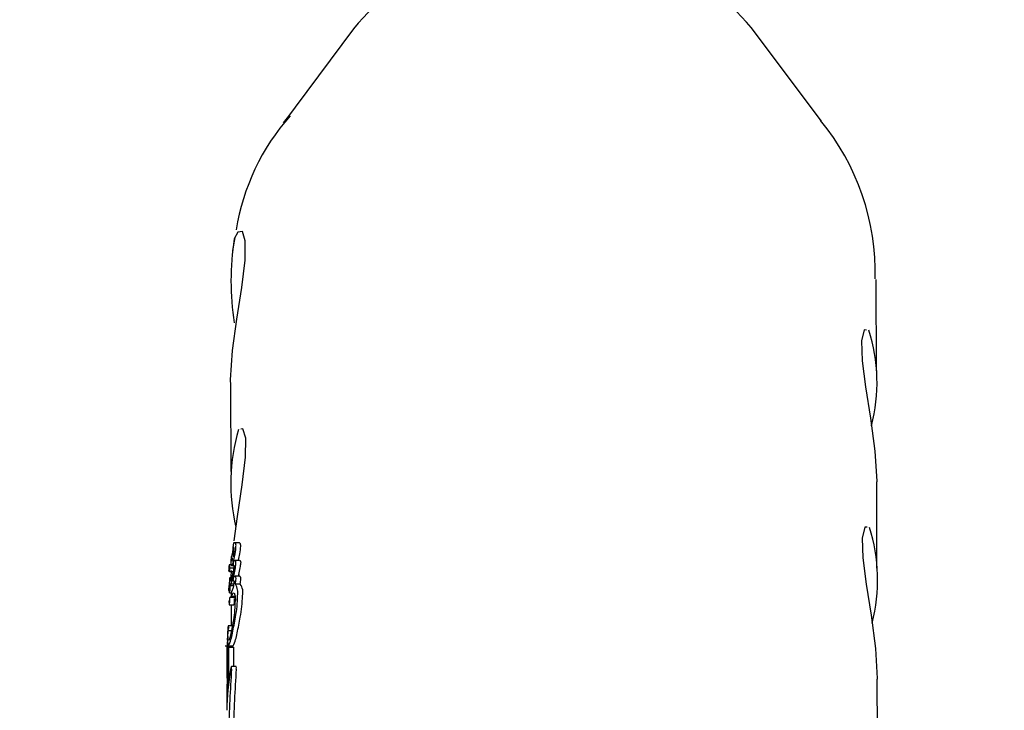
# Model space of a CAD drawing. Units: centimetres. Extents: x 4.6 to 14.4, y 4.8 to 15.6.
# Drawn here: x 7.8 to 7.8, y 13.2 to 13.2 of the extents above; entities that cross this region are included whole.
import ezdxf

# ---------------------------------------------------------------- set-up
doc = ezdxf.new("R2010")
doc.units = ezdxf.units.CM
doc.styles.add('SLDTEXTSTYLE0', font='TXT', dxfattribs={"width": 0.75})
doc.dimstyles.new('SLDDIMSTYLE1', dxfattribs={"dimtxt": 0.15875, "dimasz": 0.08, "dimexe": 0, "dimexo": 0.0625, "dimgap": 0.0396875, "dimtad": 2, "dimdec": 0, "dimlfac": 100, "dimrnd": 1e-09, "dimzin": 12, "dimdsep": 46, "dimtxsty": 'SLDTEXTSTYLE0', "dimblk1": 'DOT', "dimblk2": 'DOT', "dimsah": 1, "dimcen": 0.09, "dimse1": 1, "dimse2": 1, "dimadec": 0, "dimazin": 3, "dimtfac": 1, "dimtdec": 0, "dimtofl": 0, "dimtmove": 0, "dimatfit": 3, "dimldrblk": 'DOT', "dimfxl": 0, "dimfrac": 2, "dimtolj": 1, "dimtzin": 12, "dimarcsym": 0})

# ---------------------------------------------------------------- blocks, each defined once
blk = doc.blocks.new('_Dot')
at = {"color": 0, "linetype": 'ByBlock', "lineweight": -2}
blk.add_line((-0.5, 0), (-1, 0), dxfattribs=at)
at = {"color": 0, "linetype": 'ByBlock', "const_width": 0.5}
blk.add_lwpolyline([(-0.25, 0, 1), (0.25, 0, 1)], format="xyb", close=True, dxfattribs=at)
blk = doc.blocks.new('_D_2')
at = {"color": 7, "linetype": 'Continuous', "lineweight": 0}
blk.add_line((12.34427111137768, 15.34679468160926), (6.237363330465332, 15.34679468160926), dxfattribs=at)
at = {"color": 7, "linetype": 'Continuous', "lineweight": 18, "xscale": 0.08, "yscale": 0.08, "rotation": 180.0000000000004}
blk.add_blockref('_Dot', (6.237363330465332, 15.34679468160926), dxfattribs=at)
at = {"color": 7, "linetype": 'Continuous', "lineweight": 18, "xscale": 0.08, "yscale": 0.08}
blk.add_blockref('_Dot', (12.34427111137768, 15.34679468160926), dxfattribs=at)
at = {"color": 7, "linetype": 'Continuous', "lineweight": 18, "insert": (9.114869303761857, 15.551434162015), "char_height": 0.15875, "attachment_point": 1, "style": 'SLDTEXTSTYLE0'}
blk.add_mtext('611', dxfattribs=at)
blk = doc.blocks.new('_D_17')
at = {"color": 7, "linetype": 'Continuous', "lineweight": 0}
blk.add_line((4.803718696946741, 6.902962532829976), (4.803718696947736, 14.08693271596983), dxfattribs=at)
at = {"color": 7, "linetype": 'Continuous', "lineweight": 18, "xscale": 0.08, "yscale": 0.08}
for p, rotation in [((4.803718696947736, 14.08693271596983, -1.107462062163778), 89.99999999999247), ((4.803718696946741, 6.902962532829976, -1.107462062163778), 269.9999999999924)]:
    blk.add_blockref('_Dot', p, dxfattribs=dict(at, rotation=rotation))
at = {"color": 7, "linetype": 'Continuous', "lineweight": 18, "insert": (4.599079216541477, 10.31899970724028), "char_height": 0.15875, "attachment_point": 1, "rotation": 89.99999999999207, "style": 'SLDTEXTSTYLE0'}
blk.add_mtext('718', dxfattribs=at)

msp = doc.modelspace()

# ---------------------------------------------------------------- linework, layer by layer
at = {"color": 7, "linetype": 'Continuous', "lineweight": 25}
for p, q in [((7.776736731411506, 13.21553508939693), (7.773702520800866, 13.21146182092738)), ((7.79702872853702, 13.21153513866579), (7.793968972354415, 13.21558925289182)), ((7.773702520800866, 13.21146182092738), (7.773923895741333, 13.21174917820357)), ((7.771587652307598, 13.20649029241133), (7.771481085133852, 13.2059198067914)), ((7.799399602541171, 13.20071034329107), (7.799387172514127, 13.20466498509102)), ((7.771401360256208, 13.20010711822157), (7.771413174929945, 13.19634825249654)), ((7.799426482344406, 13.19215847183634), (7.799414722978315, 13.19589974130633)), ((7.771778142664905, 13.19325785633471), (7.771573125553237, 13.19325764687705)), ((7.771559276227438, 13.1932562760013), (7.771547942608315, 13.1932562644222)), ((7.7715492640306, 13.19325608373002), (7.771557478907794, 13.19325609212282)), ((7.771549264030596, 13.19325608373002), (7.771549443429618, 13.19325597827921)), ((7.771555539140144, 13.19293750713243), (7.771555549684853, 13.19293415230942)), ((7.771550516224609, 13.19281090413584), (7.771493612555562, 13.19281084599967)), ((7.771795506695142, 13.19247999037961), (7.771590296716107, 13.19247978072491)), ((7.771325664022721, 13.19202014978679), (7.771359132856919, 13.19202018398054)), ((7.771335448398192, 13.19205242654594), (7.771334785797259, 13.19204954540471)), ((7.771335448398191, 13.19205242654594), (7.771354849475105, 13.19205244636723)), ((7.771436806527888, 13.19229964167438), (7.771350361660688, 13.19229955335717)), ((7.771361734751325, 13.19201328823563), (7.771532341848062, 13.19201346253797)), ((7.771374612399955, 13.19216600958254), (7.771554295402436, 13.19216619315736)), ((7.771441613748141, 13.19227415630122), (7.771514128707563, 13.19227423038681)), ((7.771514271494138, 13.19227900320166), (7.771537717711818, 13.19227902715571)), ((7.77143965523809, 13.19174149797382), (7.771372082318365, 13.19174142893731)), ((7.771390765331409, 13.19160722248197), (7.771390753315338, 13.19161104541978)), ((7.771464929398952, 13.1918063682983), (7.771464288665473, 13.19180482709413)), ((7.771509588077137, 13.19160686467814), (7.77153886207292, 13.19160689458619)), ((7.771568167118265, 13.19179743369395), (7.771558099307311, 13.19179298754073)), ((7.771803616519586, 13.19180663043532), (7.771597952845802, 13.19180642031709)), ((7.771757155485844, 13.19188579535495), (7.771734267467514, 13.19180655958421)), ((7.771326721813075, 13.1911767934231), (7.771348419880369, 13.19117681559114)), ((7.771337716575524, 13.19120358852847), (7.771349326992698, 13.19120360039036)), ((7.771391206157999, 13.19140718362754), (7.771546194455725, 13.19140734197279)), ((7.771415164060946, 13.19148140828475), (7.771556494793158, 13.19148155267663)), ((7.771465506948452, 13.19117193888426), (7.771463463281271, 13.19116870349924)), ((7.771820713086268, 13.19145745336119), (7.771614880076035, 13.19145724306996)), ((7.771357274655853, 13.19108981658511), (7.771435713542736, 13.19108989672294)), ((7.771573039341464, 13.19088547969805), (7.771371155216242, 13.19088527344124)), ((7.771426971104097, 13.1909293002437), (7.771629531275449, 13.1909295071912)), ((7.771429702743109, 13.19108989058195), (7.771429815446264, 13.19105403381316)), ((7.771430207492022, 13.19092930355019), (7.771430345695124, 13.19088533391375)), ((7.771435147452076, 13.19094289861666), (7.771638028650865, 13.19094310589214)), ((7.771513040813703, 13.19107008459291), (7.771511455828823, 13.19106767545038)), ((7.771514759422313, 13.19107570866441), (7.771513040813704, 13.19107008459291)), ((7.771346595335482, 13.19056859399082), (7.771548103189205, 13.19056879986321)), ((7.771431340983649, 13.19056868057201), (7.771434197411809, 13.18965990135858)), ((7.771290644053414, 13.18945734495903), (7.771491398158298, 13.18945755006134)), ((7.771507513958564, 13.18965997626312), (7.771306521277949, 13.18965977091706)), ((7.771171119154754, 13.18878056731019), (7.771510728041806, 13.1887809142748)), ((7.771284313866555, 13.18874447918714), (7.771484948404623, 13.1887446841673)), ((7.771326131313515, 13.18873483432406), (7.771527352375604, 13.18873503990345)), ((7.771329687365905, 13.18760346804654), (7.771326131313515, 13.18873483432406)), ((7.771480163229231, 13.18878088304797), (7.771484948404623, 13.1887446841673)), ((7.771527352375604, 13.18873503990345), (7.77153001348431, 13.18788840202523)), ((7.771238562829224, 13.18827071941537), (7.771240062691246, 13.18779353485086)), ((7.771277449520158, 13.18835670389299), (7.77127973569856, 13.18762935095635)), ((7.771644961632887, 13.18788851946308), (7.771442123923277, 13.18788831223203)), ((7.771329687365905, 13.18760346804654), (7.771378236940822, 13.18760351764767)), ((7.799449060881808, 13.18497505803657), (7.79944160278155, 13.1873478698516)), ((7.771243300348248, 13.18676346680094), (7.771244760545002, 13.18629890183232))]:
    msp.add_line(p, q, dxfattribs=at)
at = {"color": 7, "linetype": 'Continuous', "lineweight": 25, "flags": 128}
for points in [[(7.77141273972278, 13.20010743709958), (7.771403532293249, 13.20032122301818), (7.771490244595681, 13.20158696581063), (7.771672173157838, 13.20295101231582), (7.771884517020321, 13.20431863444179), (7.772030448252387, 13.20551089697049), (7.772037474076619, 13.20633862463951), (7.771913540814094, 13.20674242078277), (7.771718656222888, 13.20672266893746), (7.771562785348612, 13.206422442466)], [(7.798967320182062, 13.20247670924206), (7.798868199131624, 13.20247865288869), (7.798754784719374, 13.20200941651876), (7.798783606327778, 13.2011481182666), (7.798933085152121, 13.20001187387178), (7.799146576377831, 13.19866277058393), (7.799337113889752, 13.19722330821985), (7.799414642102377, 13.19591827545078), (7.799413523000355, 13.19589978374755)], [(7.771558382349999, 13.19334443426007), (7.771699052961075, 13.19439914086109), (7.771911396823556, 13.19576676298706), (7.772057328055622, 13.19695902551576), (7.772064353879854, 13.19778675318478), (7.771940420617329, 13.19819054932803), (7.77185307775915, 13.1981816969985)], [(7.798994199985298, 13.19392483778732), (7.798895078934859, 13.19392678143396), (7.798781664522609, 13.19345754506402), (7.798810486131014, 13.19259624681187), (7.798959964955356, 13.19146000241705), (7.799173456181066, 13.19011089912919), (7.799363993692987, 13.18867143676511), (7.799441521905613, 13.18736640399605), (7.799440402803591, 13.18734791229282)], [(7.771501707611958, 13.19281005492748), (7.771517124398916, 13.19303509435589), (7.771522530748308, 13.19307562956326)], [(7.771530434661829, 13.19264667116181), (7.771517269952076, 13.19276149293957), (7.771491379307738, 13.19281019487715), (7.771475624149445, 13.19278903257176), (7.771456303507683, 13.19273096598202), (7.771442958369724, 13.19267429417983)], [(7.771457800186869, 13.19254307996378), (7.771457094012961, 13.19253960834111), (7.771454338139804, 13.19252505466177), (7.771452391082533, 13.19251321636882), (7.771451692195335, 13.19250807816844), (7.771451203091845, 13.1925032564267), (7.771451081195102, 13.19250006321607), (7.771451239338316, 13.19249109083483), (7.771454083369253, 13.19246599224092), (7.771464351250401, 13.19245661281359), (7.77148879369577, 13.19249579111381), (7.771496122112645, 13.1925138461255)], [(7.771496122112645, 13.1925138461255), (7.771490575770288, 13.1925694177533), (7.77147996332839, 13.19259852163831), (7.771473707241613, 13.19259400344759), (7.77146555430592, 13.19257370014485), (7.771457800186869, 13.19254307996378)], [(7.771637772499328, 13.19238767517492), (7.771628354351042, 13.19244919028146), (7.771602051227965, 13.1924779058591), (7.771576534158797, 13.19247733644722), (7.771548587661976, 13.19245800803023)], [(7.771795509559591, 13.19247742433644), (7.771800528518777, 13.19247970270914), (7.771838157254975, 13.19243737874975), (7.77184370765741, 13.19238788557051)], [(7.771321797583143, 13.19206612268618), (7.771323201215758, 13.19202765582511), (7.77132578856095, 13.19202017141985), (7.771330046107892, 13.19202992255141), (7.771334785797259, 13.19204954540471)], [(7.771374612399955, 13.19216600958254), (7.771369453993049, 13.19222256509313), (7.771362875102211, 13.19226835094412), (7.771356588916217, 13.19229242565526), (7.771347611431005, 13.1922975735298), (7.771342872211207, 13.1922869688902), (7.77133713089693, 13.19226176372107), (7.771334367675439, 13.19224471606911)], [(7.771335448398191, 13.19205242654594), (7.771340479555914, 13.19207332532125), (7.771346248456896, 13.19208646098181), (7.771351723898519, 13.19207596246167), (7.771353099262796, 13.19206690066593)], [(7.771357159412516, 13.19203348562925), (7.771358964096642, 13.19202065448955), (7.771361602248832, 13.19201329923747), (7.771363352047647, 13.1920152790912), (7.771365684045602, 13.19202342335958), (7.771367918903811, 13.19203514829402)], [(7.771409484036748, 13.19239038395958), (7.771414779138304, 13.19231885974799), (7.771425947711514, 13.19228449503795), (7.771448990696049, 13.19227643560388)], [(7.771431612061505, 13.19174148975643), (7.771430412096484, 13.19176935156345), (7.771449615386482, 13.19204966272144)], [(7.771509619088689, 13.19229113254998), (7.77151041825907, 13.19228251378955), (7.771515341062482, 13.19227912980769), (7.771521799865362, 13.19228146722355)], [(7.771521799865362, 13.19228146722355), (7.771537720797187, 13.19228538822939), (7.771550592900245, 13.19227608802519), (7.771557172004147, 13.19224882508597), (7.771557783019678, 13.19223318477516)], [(7.77150577859049, 13.19162019795897), (7.77150662981806, 13.1916101121487), (7.771510016198169, 13.19160690577266), (7.771514239998245, 13.19160872115124)], [(7.771528198585463, 13.1916134399346), (7.771541921500614, 13.19161097346765), (7.77155410846756, 13.19159388788847), (7.771559958662571, 13.19154099896583)], [(7.771639941030675, 13.19169775192065), (7.771628601550897, 13.19178175594482), (7.77160887141971, 13.19180451518811), (7.771568167118264, 13.19179743369395)], [(7.771317018347508, 13.19122437282335), (7.771319931320233, 13.19118933904487), (7.77133031473306, 13.1911811062893), (7.771337716575524, 13.19120358852847)], [(7.771347129392478, 13.19112989273566), (7.771349603713082, 13.19110322164201), (7.771359557829626, 13.1910913576875), (7.771363757396814, 13.19109909728596), (7.771369026742121, 13.19111807326502), (7.771371759098892, 13.19113240638728)], [(7.771341548136637, 13.19057934295287), (7.771348118957433, 13.19056985158752), (7.771351604683085, 13.19057769630635), (7.771355972509672, 13.19059599934354), (7.771359657356476, 13.19061782962196), (7.771361467749435, 13.19063037967092), (7.771366439370442, 13.190670067115), (7.771370303295369, 13.19070641861614)], [(7.771378426205884, 13.19083859639451), (7.771377264739499, 13.19086699204788), (7.771371977070142, 13.19088511303513), (7.77136737817124, 13.19088161093098)], [(7.771422302854853, 13.19096588893292), (7.771424256088035, 13.19093259760866), (7.771428877537699, 13.1909307605906), (7.771435147452076, 13.19094289861666)], [(7.771514759422315, 13.19107570866441), (7.771565249948731, 13.19107954970839), (7.771605366958675, 13.1909210808979), (7.771611938682649, 13.19075420234062)], [(7.77131232491924, 13.18965265065147), (7.771307674024418, 13.18965949805245), (7.771302284446858, 13.18965533631942), (7.771295543870982, 13.18963045321596)], [(7.771349739617856, 13.18905344092477), (7.771312866555108, 13.18902976545883), (7.77129381886597, 13.18909761438712), (7.771281975716549, 13.18930561472144)]]:
    msp.add_lwpolyline(points, dxfattribs=at)
at = {"color": 7, "linetype": 'Continuous', "lineweight": 25}
for centre, radius, start, end in [((7.785375460023102, 13.2083693391649), 0.01122388562007981, 40.03558837471569, 140.3245887434665), ((7.781290909858892, 13.20528687422148), 0.009762850226212682, 138.4873542844321, 170.9762201614469), ((7.788996259190527, 13.20495116037893), 0.01036023527892968, 358.5673504904657, 39.66342097713799), ((7.783140645343313, 13.20460685734183), 0.01171935115098033, 171.0877284258814, 188.9122715760534), ((7.791996083781457, 13.20019567886667), 0.007433465541707252, 345.444158719541, 17.85352204172402), ((7.779767508622442, 13.19584560751877), 0.008352158565579438, 163.8356292255053, 193.2301760453192), ((7.792022963584675, 13.19164380741194), 0.007433465541724088, 345.444158719562, 17.85352204168415), ((7.77157181374451, 13.1932128057829), 4.494424200496453e-05, 39.970365858449, 102.3992788007975), ((7.771524695468075, 13.19309622326937), 1.710219886150407e-05, 168.9277996335073, 243.5010797287831), ((7.771837734845819, 13.19309468514411), 0.0003298584901651726, 171.1550284822347, 179.1623058537379), ((7.772076470847421, 13.19306312734055), 0.000570634572677774, 165.4564569726553, 171.7098744825452), ((7.77140778453566, 13.19297473367557), 0.0001523720402840256, 345.8587339392768, 44.17673501612887), ((7.771598857787406, 13.19319948058111), 7.50584348722299e-05, 131.1737875531308, 174.6932042150088), ((7.769976323258383, 13.19292727958311), 0.001579241381304764, 349.7650196678484, 0.2493472238929424), ((7.771553491655157, 13.19330277245836), 4.687974150791991e-05, 264.8260259412352, 280.6596066780282), ((7.769539737367208, 13.19315071928556), 0.002096215889563577, 349.7812165779362, 358.7829830819525), ((7.771467574456728, 13.19314087245233), 0.0001714490857673434, 348.3314829988999, 36.01234250493153), ((7.771780158007292, 13.19321773315878), 3.977733730971912e-05, 37.39016631101023, 92.90357787698113), ((7.769800759751119, 13.19314851346216), 0.00204108964653597, 349.5710957863114, 358.8179498149004), ((7.771653329058369, 13.19313622534333), 0.0001904348901917463, 350.9916667323739, 33.70016189477381), ((7.772670173325122, 13.19236713389344), 0.001260903663011966, 172.8034923136153, 178.9434512706379), ((7.773067848653269, 13.19233909097007), 0.001659105067616284, 168.3438057648468, 173.5631233936761), ((7.771096110237006, 13.19255919235798), 0.0004521902258589237, 321.2954317985421, 352.3053126093739), ((7.77218853922905, 13.19224846004059), 0.0006809829566439969, 166.0873237282587, 171.878590622535), ((7.771632305055507, 13.19239179002332), 0.0001067399944648831, 141.6570351276866, 168.9778443314515), ((7.768317471770805, 13.19331824276816), 0.003329218902811028, 345.7482615239825, 350.675703555874), ((7.768542133964161, 13.19332451856642), 0.00331123528891497, 345.5608337046227, 350.5182081575362), ((7.772593851200693, 13.19206080266046), 0.001272064742296895, 175.8435898671439, 179.7603770475858), ((7.772613483252721, 13.19206958835244), 0.001291048557255922, 172.2039273728562, 176.295619720686), ((7.793754260428991, 13.19477183690102), 0.02256388046479988, 186.8851214485335, 186.9705953095912), ((7.770829647349212, 13.19212275158834), 0.0005453536500896777, 350.7562004776865, 355.4152942847459), ((7.77073036678251, 13.19213517127755), 0.0006453245880553091, 355.020711054515, 359.9091739941093), ((7.77088460929833, 13.19213347939426), 0.0004910817169796952, 0.07804312857542896, 3.798162742439682), ((7.7719192241569, 13.19228163566166), 0.0004097151483554647, 171.150891011312, 178.6718080639257), ((7.770076398464807, 13.19231103990114), 0.001486301605387665, 345.9875697205412, 351.230395702489), ((7.770547059413301, 13.19224294354422), 0.001010770716860271, 350.9777243935062, 359.4468132503548), ((7.768318661562285, 13.19273700411065), 0.003344055794040801, 345.2497393708421, 350.2686926521389), ((7.770198587710017, 13.19243293302113), 0.001439896222103423, 349.5498706754719, 358.1988210735489), ((7.768569394550115, 13.19273784264562), 0.003299667311850089, 345.0354012185218, 350.1254060231596), ((7.770457096996589, 13.19242975425394), 0.001387242628870426, 349.290988304681, 358.2704804844026), ((7.771867673579491, 13.1915934882616), 0.0005154249757963258, 174.2335370261738, 179.5030128620857), ((7.773596812337813, 13.191613341446), 0.002244597053220586, 180.3926558677232, 181.5820224384885), ((7.762834841146918, 13.19134591871184), 0.008520707062284423, 0.953208816990683, 1.381667412690823), ((7.772295687144267, 13.19155553354196), 0.0009451006546012722, 170.3433545335163, 174.5513026301703), ((7.771463497095509, 13.19170283352168), 0.0001001512812449644, 158.477550667887, 173.5592821709095), ((7.771205511951888, 13.19164749714757), 0.000188793779538117, 348.8675935844583, 29.19081515852804), ((7.796202440673785, 13.18314766018882), 0.02621418370819841, 161.096195030216, 161.1731454807818), ((7.772936565122805, 13.19111704961764), 0.001621256337621118, 158.1501069164374, 161.1621796943138), ((7.769271729748485, 13.19246716504041), 0.00235376449566784, 337.5349321319854, 345.6949443486888), ((7.770446359829121, 13.19226532919732), 0.001117196972523246, 335.743978994042, 343.6673461777106), ((7.771848463309139, 13.19161464025266), 0.0003427297834953123, 171.2175605398707, 179.0708508922305), ((7.772187282356111, 13.19156901158256), 0.0006845751582614584, 165.8476379267248, 171.7731564934395), ((7.771529240359571, 13.1915873535004), 2.610722778103758e-05, 92.28691885866829, 125.0693408081322), ((7.771598676597232, 13.1917292869525), 7.552669327280714e-05, 122.4971461638821, 174.6027174510812), ((7.770371555472369, 13.19172165103848), 0.001268610693771576, 347.9594057031946, 358.920551749513), ((7.771745907012688, 13.19172105103747), 0.0001026008051226583, 346.9950929040092, 55.77300171983882), ((7.770514862697493, 13.19173136598808), 0.001331432581551143, 348.1177613619527, 358.562382896497), ((7.771891704963489, 13.19121846975524), 0.0005747169327601174, 175.1607356918487, 179.4114896965489), ((7.772598200679654, 13.19116299292001), 0.001283381531458279, 171.6922941032918, 175.3536625475684), ((7.772620037494812, 13.19117851911319), 0.001302877443205361, 166.2738425741218, 172.5066952744411), ((7.775093362480972, 13.19031816407044), 0.003858607603527037, 165.887502696995, 166.7342855994634), ((7.776305741354317, 13.19102246344023), 0.004959775563633497, 177.7555853495464, 178.7588699233785), ((7.732044654598208, 13.1925774126136), 0.03932866238910954, 358.0172567090553, 358.0789095701168), ((7.769898978875762, 13.19137471759153), 0.001492580418384447, 350.6570339177451, 1.246374087036018), ((7.773073347626382, 13.19089604027125), 0.001758086303436942, 161.3998989501831, 163.0978265207234), ((7.770499337681011, 13.19176828218336), 0.0009597054714251796, 341.0611449895226, 342.6073315124045), ((7.771599794779188, 13.19107872916528), 0.0001633452114240543, 146.5764929291705, 171.3629463949079), ((7.77099123875926, 13.19145714723229), 0.0005534203800616156, 328.9787664869308, 345.6509672188201), ((7.770286140534919, 13.19163370407331), 0.00128028345160509, 345.8162937519187, 351.097404168648), ((7.770861106764611, 13.19154729006537), 0.0006988802137827524, 350.8017734175295, 359.4842344751652), ((7.770982104933635, 13.19107253075946), 0.0007381855523754336, 350.8144687284379, 31.38912429191968), ((7.771388770711077, 13.19111067866383), 0.0005514800822059745, 343.5925565069712, 38.93139441539227), ((7.765725552878376, 13.1911946832972), 0.005642804367629689, 354.6822290872885, 355.2272974015667), ((7.770139004240159, 13.19082317830215), 0.001213749510489908, 355.369108739461, 357.5987963836938), ((7.771764904649619, 13.19076876883376), 0.0004132319444537896, 164.1528457427466, 179.506744881294), ((7.769918279241248, 13.19086199041569), 0.001460334358481994, 353.884582502357, 359.0821033495792), ((7.771990135323745, 13.19095932953383), 0.0005678703535533187, 172.7272023806327, 179.3381689336093), ((7.772283940734846, 13.19093170797627), 0.0008628643058760649, 168.5322502008963, 173.3775940408869), ((7.765459644279073, 13.19084951762947), 0.006153032702055994, 351.2065744204295, 359.1124080634462), ((7.771282857839318, 13.1906887182207), 0.0002899361664917191, 336.1817179142093, 3.54089002122118), ((7.770166169996254, 13.19086068016584), 0.001414484820765627, 353.7473636901311, 359.1137911490624), ((7.7659624009927, 13.19107246138051), 0.005749629692995724, 349.566528965472, 358.8263392200092), ((7.766246732059426, 13.19107359744633), 0.005672302934779634, 349.4131532956185, 358.8009956589581), ((7.771877382292085, 13.19061092861615), 0.000536764283712268, 173.4979141781934, 183.3734942916707), ((7.763974461846034, 13.19103237408924), 0.007648852261804431, 347.9603882623816, 351.5536711130635), ((7.759208766259921, 13.19211502139385), 0.01258195346039892, 347.2728627977625, 350.4669378535847), ((7.75957457625526, 13.19211941537477), 0.01242460102658444, 347.0891172690911, 350.3254848398928), ((7.774395996632181, 13.18924682775406), 0.003126452041779869, 174.5607939834189, 177.299469234093), ((7.772094686054517, 13.18947683384466), 0.00081377339643528, 169.1187470708283, 175.3233516413614), ((7.771731256859324, 13.18937252118449), 0.0004480920241633219, 174.2299664634886, 176.8127352240335), ((7.771739210114265, 13.18937837167217), 0.0004554649174022825, 170.0149916242838, 175.0628215484609), ((7.772077540449124, 13.18929743678744), 0.0008029798010672495, 160.0431156986736, 168.5131249314352), ((7.771118688094164, 13.18958692047822), 0.0002044888155861322, 1.914245162908214, 18.74982178343566), ((7.771221199096673, 13.18958392160482), 0.0001023368589108092, 353.0306212090503, 5.51180970797158), ((7.769465739862376, 13.18977711349863), 0.002018206399951432, 338.9874683030586, 350.2956507485727), ((7.780830104356882, 13.18830076721465), 0.00959158859350349, 175.7527484104738, 180.1794921541834), ((7.77227194020878, 13.18908079095541), 0.001009362682867308, 174.096818791634, 197.2910330293836), ((7.772649279443635, 13.18897811346122), 0.00138481623352514, 178.6339784751124, 189.7129051044285), ((7.775322794546055, 13.18919099181447), 0.004054869514333585, 177.1283929135901, 180.0902937860046), ((7.772864371908235, 13.18931910607012), 0.001582453703573479, 177.1627942682851, 180.4884861417898), ((7.769629262703759, 13.18960636946383), 0.001870936011718681, 333.8150990229654, 351.9111751623685), ((7.76994672244879, 13.1895784171772), 0.001754170935017631, 332.9614204845595, 352.2979874205304), ((7.780832488844074, 13.18782372647462), 0.00959246740723792, 174.4918663682179, 183.2581269116731), ((7.780881324327581, 13.18751708372564), 0.00964050690275562, 172.8364855209519, 175.0036116015426), ((7.771761291002174, 13.18772950713733), 0.0003561782064300576, 153.5255267545894, 174.2115552234307), ((7.77116022952691, 13.18782177537418), 0.000289966714659482, 350.5072558687052, 13.26120286119151), ((7.771429538602096, 13.18782407446013), 0.0002251859005259757, 347.1936620768054, 16.62411809839315), ((7.78083818459511, 13.18679343441702), 0.00959493104554165, 175.0020188834677, 180.1789508133429), ((7.78085069917375, 13.18632867560151), 0.009605975308266401, 172.3738784675196, 181.0949055767659)]:
    msp.add_arc(centre, radius, start, end, dxfattribs=at)
for centre, major_axis, ratio, start_param, end_param in [((7.785431764639808, 13.19045589537317), (0.01419998057521355, 2.78257759340761e-05), 0.4603373496815829, 2.966415230000357, 2.979803073154217), ((7.785431148129622, 13.19065203951201), (0.01419998075350027, 2.777064962167231e-05), 0.4582859902541508, 2.959243758543753, 2.972403749449968), ((7.785432450030052, 13.19023783688485), (0.01419999417618456, 2.371686021795939e-05), 0.3037951630872944, 2.942526951273205, 2.971920969905609), ((7.785437947541126, 13.18848879104457), (0.01420000677300681, 1.996932215675428e-05), 0.1679144358847368, 3.029848079485422, 3.036408806744102), ((7.78544565496663, 13.18603665582731), (0.01419993144877729, 4.412409745668811e-05), 0.8169447473213578, 2.988207908934359, 3.141621902249806), ((7.785458896349254, 13.18182387937615), (-8.279194070404117e-05, 0.03566954197995997), 0.3980969612778133, 1.402277866679642, 1.478724741165649), ((7.785458896349254, 13.18182387937615), (-8.162585703175296e-05, 0.03516715406474979), 0.3980969612778677, 1.399854512129173, 1.47741307667291)]:
    msp.add_ellipse(centre, major_axis=major_axis, ratio=ratio, start_param=start_param, end_param=end_param, dxfattribs=at)

# ---------------------------------------------------------------- dimensions: what is measured, and where the dimension line sits
at = {"color": 7, "linetype": 'Continuous', "lineweight": 18}
dim = msp.add_linear_dim(base=(12.34427111137768, 15.34679468160926), p1=(6.237363330465332, 11.85741244651578), p2=(12.34427111137768, 10.10923241482615), dimstyle='SLDDIMSTYLE1', dxfattribs=at)
dim.commit()
dim.dimension.update_dxf_attribs({"geometry": '_D_2', "text_midpoint": (9.290817220921504, 15.34679468160926), "dimtype": 160})
dim = msp.add_linear_dim(base=(4.803718696947733, 14.08693271596983), p1=(10.5619467042356, 6.902962532829179), p2=(7.754946704271412, 14.08693271596942), angle=90.0000000000002, dimstyle='SLDDIMSTYLE1', dxfattribs=at)
dim.commit()
dim.dimension.update_dxf_attribs({"geometry": '_D_17', "text_midpoint": (4.803718696947237, 10.4949476243999), "dimtype": 160})

doc.saveas('drawing.dxf')
